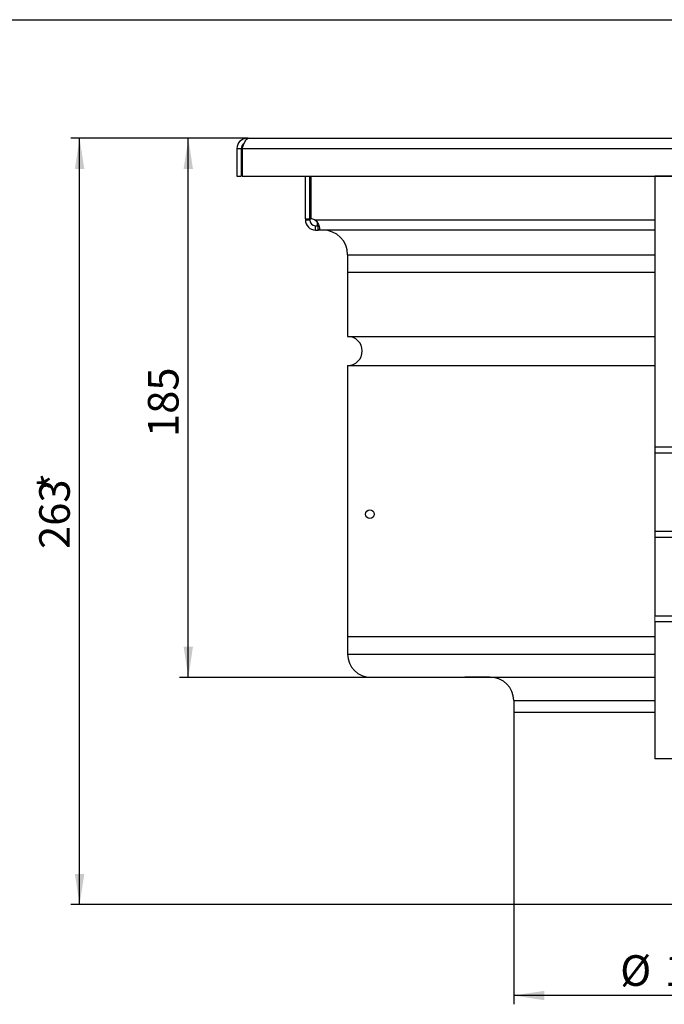
# Model space of a CAD drawing. Units: millimetres. Extents: x 8 to 421, y 1 to 312.
# Drawn here: x 92 to 166, y 179 to 292 of the extents above; entities that cross this region are included whole.
import ezdxf

# ---------------------------------------------------------------- set-up
doc = ezdxf.new("R2010")
doc.units = ezdxf.units.MM
doc.layers.add('ПРОФ', color=7, linetype='Continuous')
doc.styles.add('SLDTEXTSTYLE3', font='GOST type A')
doc.styles.add('SLDTEXTSTYLE7', font='GOST type A')
doc.dimstyles.new('SLDDIMSTYLE0', dxfattribs={"dimtxt": 3.5, "dimasz": 3.5, "dimexe": 0, "dimexo": 0.0625, "dimgap": 0.875, "dimtad": 2, "dimlfac": 3, "dimrnd": 1e-09, "dimzin": 12, "dimdsep": 46, "dimtxsty": 'SLDTEXTSTYLE3', "dimsah": 1, "dimcen": 0.09, "dimadec": 0, "dimazin": 3, "dimtfac": 1, "dimtdec": 3, "dimtofl": 0, "dimtmove": 0, "dimatfit": 3, "dimfxl": 0, "dimfrac": 2, "dimtolj": 1, "dimtzin": 12, "dimarcsym": 0})

# ---------------------------------------------------------------- blocks, each defined once
blk = doc.blocks.new('_D_1')
at = {"layer": 'ПРОФ'}
for p, q in [((118.06, 278.43), (110.23, 278.43)), ((111.23, 216.76), (111.23, 278.43)), ((142.87, 216.76), (110.23, 216.76))]:
    blk.add_line(p, q, dxfattribs=at)
for points in [[(111.23, 278.43), (110.69, 274.93), (111.76, 274.93)], [(111.23, 216.76), (111.76, 220.26), (110.69, 220.26)]]:
    blk.add_solid(points, dxfattribs=at)
at = {"layer": 'ПРОФ', "insert": (106.61, 244.26), "char_height": 3.5, "attachment_point": 1, "rotation": 90, "style": 'SLDTEXTSTYLE7'}
blk.add_mtext('185', dxfattribs=at)
blk = doc.blocks.new('_D_2')
at = {"layer": 'ПРОФ'}
for p, q in [((148.46, 190.75), (148.46, 179.36)), ((185.12, 190.75), (185.12, 179.36)), ((185.12, 180.36), (148.46, 180.36))]:
    blk.add_line(p, q, dxfattribs=at)
for points in [[(148.46, 180.36), (151.96, 179.82), (151.96, 180.9)], [(185.12, 180.36), (181.62, 180.9), (181.62, 179.82)]]:
    blk.add_solid(points, dxfattribs=at)
at = {"layer": 'ПРОФ', "char_height": 3.5, "attachment_point": 1, "style": 'SLDTEXTSTYLE7'}
for s, insert in [('%%c', (160.64, 184.97)), ('110', (165.72, 184.97))]:
    blk.add_mtext(s, dxfattribs=dict(at, insert=insert))
blk = doc.blocks.new('_D_3')
at = {"layer": 'ПРОФ'}
for p, q in [((118.06, 278.43), (97.79, 278.43)), ((98.79, 190.76), (98.79, 278.43)), ((148.45, 190.76), (97.79, 190.76))]:
    blk.add_line(p, q, dxfattribs=at)
for points in [[(98.79, 278.43), (98.25, 274.93), (99.33, 274.93)], [(98.79, 190.76), (99.33, 194.26), (98.25, 194.26)]]:
    blk.add_solid(points, dxfattribs=at)
at = {"layer": 'ПРОФ', "char_height": 3.5, "attachment_point": 1, "rotation": 90, "style": 'SLDTEXTSTYLE7'}
for s, insert in [('*', (94.17, 237.92)), ('263', (94.17, 231.45))]:
    blk.add_mtext(s, dxfattribs=dict(at, insert=insert))

msp = doc.modelspace()

# ---------------------------------------------------------------- linework, layer by layer
at = {"color": 7, "linetype": 'Continuous', "lineweight": 25}
for p, q in [((20, 292), (415, 292)), ((117.9555, 278.3726), (117.9555, 278.4309)), ((118.0733, 278.4309), (117.9555, 278.4309)), ((118.0733, 278.4309), (166.7888, 278.4309)), ((116.7888, 277.2642), (117.2888, 277.2642)), ((116.7888, 277.2642), (116.7888, 274.0976)), ((117.2888, 277.2642), (117.2888, 274.0976)), ((117.378, 277.2642), (166.7888, 277.2642)), ((117.378, 277.2642), (117.378, 274.0976)), ((116.7888, 274.0976), (117.2888, 274.0976)), ((117.378, 274.0976), (166.7888, 274.0976)), ((124.6221, 269.2143), (124.6221, 274.0976)), ((125.1221, 269.2143), (125.1221, 274.0976)), ((125.24, 274.0976), (125.24, 269.2143)), ((164.6221, 274.0976), (164.6221, 243.0911)), ((166.7888, 274.0976), (164.6221, 274.0976)), ((124.6221, 269.2143), (125.1221, 269.2143)), ((124.6221, 269.2143), (124.6221, 269.0976)), ((124.6221, 269.0976), (125.1221, 269.0976)), ((125.1221, 269.2143), (125.1221, 269.0976)), ((125.7888, 267.9309), (125.7888, 268.4309)), ((125.7888, 268.4309), (126.0759, 268.4309)), ((125.9555, 268.8542), (125.9555, 268.4309)), ((126.1573, 268.4309), (126.0759, 268.4309)), ((126.0759, 267.9309), (126.0759, 268.4309)), ((125.7888, 267.9309), (126.0759, 267.9309)), ((164.6221, 267.9309), (126.0759, 267.9309)), ((129.4555, 265.0976), (129.4555, 263.0976)), ((129.4555, 263.0976), (129.4555, 255.7642)), ((129.4555, 263.0976), (164.6221, 263.0976)), ((129.4555, 255.7642), (164.6221, 255.7642)), ((129.4555, 252.4309), (129.4555, 221.4309)), ((129.4555, 252.4309), (164.6221, 252.4309)), ((166.7888, 243.0911), (164.6221, 243.0911)), ((164.6221, 243.0911), (164.6221, 242.4245)), ((166.7888, 242.4245), (164.6221, 242.4245)), ((164.6221, 242.4245), (164.6221, 233.4309)), ((166.7888, 233.4309), (164.6221, 233.4309)), ((164.6221, 233.4309), (164.6221, 232.7642)), ((164.6221, 232.7642), (164.6221, 223.7706)), ((166.7888, 232.7642), (164.6221, 232.7642)), ((166.7888, 223.7706), (164.6221, 223.7706)), ((164.6221, 223.104), (164.6221, 207.4309)), ((166.7888, 223.104), (164.6221, 223.104)), ((129.4555, 221.4309), (129.4555, 219.4309)), ((129.4555, 221.4309), (164.6221, 221.4309)), ((132.1221, 216.7642), (164.6221, 216.7642)), ((148.4555, 214.0976), (148.4555, 212.7642)), ((148.4555, 212.7642), (148.4555, 190.7642)), ((148.4555, 212.7642), (164.6221, 212.7642)), ((166.7888, 207.4309), (164.6221, 207.4309)), ((166.7888, 190.7642), (148.4555, 190.7642))]:
    msp.add_line(p, q, dxfattribs=at)
at = {"color": 8, "linetype": 'Continuous', "lineweight": 25}
for p, q in [((125.7089, 269.0976), (164.6221, 269.0976)), ((129.4555, 265.0976), (164.6221, 265.0976)), ((129.4555, 219.4309), (164.6221, 219.4309)), ((148.4555, 214.0976), (164.6221, 214.0976))]:
    msp.add_line(p, q, dxfattribs=at)
at = {"color": 7, "linetype": 'Continuous', "lineweight": 18}
for p, q in [((164.6221, 223.7706), (164.6221, 223.104)), ((129.4555, 221.4309), (164.6221, 221.4309))]:
    msp.add_line(p, q, dxfattribs=at)
at = {"color": 7, "linetype": 'Continuous', "lineweight": 25, "flags": 128}
for points in [[(117.378, 277.2642), (117.5378, 277.6762), (117.6976, 278.0351), (117.8573, 278.2947), (118.0171, 278.4215), (118.0733, 278.4309)], [(125.7089, 269.0976), (125.8813, 268.95), (126.0258, 268.7635), (126.1367, 268.5559), (126.2087, 268.3491), (126.2393, 268.1682), (126.2264, 268.0331), (126.1715, 267.9547), (126.0759, 267.9309)]]:
    msp.add_lwpolyline(points, dxfattribs=at)
at = {"color": 7, "linetype": 'Continuous'}
msp.add_circle((132.0105, 235.4225), 0.5, dxfattribs=at)
at = {"color": 7, "linetype": 'Continuous', "lineweight": 25}
for centre, radius, start, end in [((117.9555, 277.2642), 1.1667, 90, 180), ((117.8857, 277.2874), 0.5974, 118.824721, 182.228076), ((125.7888, 269.0976), 1.1667, 180, 270), ((125.7888, 269.0976), 0.6667, 180, 270), ((125.24, 268.2143), 1, 62.034133, 90), ((126.6221, 265.0976), 2.8333, 360, 90), ((129.4555, 254.0976), 1.6667, 270, 90), ((132.1221, 219.4309), 2.6667, 180, 270), ((145.7888, 214.0976), 2.6667, 0, 90)]:
    msp.add_arc(centre, radius, start, end, dxfattribs=at)
at = {"layer": 'ПРОФ'}
msp.add_line((145.6802, 216.7642), (142.8751, 216.7642), dxfattribs=at)

# ---------------------------------------------------------------- dimensions: what is measured, and where the dimension line sits
dim = msp.add_linear_dim(base=(98.7888, 278.4309), p1=(148.4555, 190.7642), p2=(118.0733, 278.4309), angle=90, text='<>*', dimstyle='SLDDIMSTYLE0', dxfattribs=at)
dim.commit()
dim.dimension.update_dxf_attribs({"geometry": '_D_3', "text_midpoint": (98.7888, 235.8025), "dimtype": 160})
dim = msp.add_linear_dim(base=(111.2255, 278.4309), p1=(142.8751, 216.7642), p2=(118.0733, 278.4309), angle=90, dimstyle='SLDDIMSTYLE0', dxfattribs=at)
dim.commit()
dim.dimension.update_dxf_attribs({"geometry": '_D_1', "text_midpoint": (111.2255, 247.1185), "dimtype": 160})
dim = msp.add_linear_dim(base=(148.4555, 180.3568), p1=(185.1221, 190.7642), p2=(148.4555, 190.7642), text='%%c<>', dimstyle='SLDDIMSTYLE0', dxfattribs=at)
dim.commit()
dim.dimension.update_dxf_attribs({"geometry": '_D_2', "text_midpoint": (165.7922, 180.3568), "dimtype": 160})

doc.saveas('drawing.dxf')
